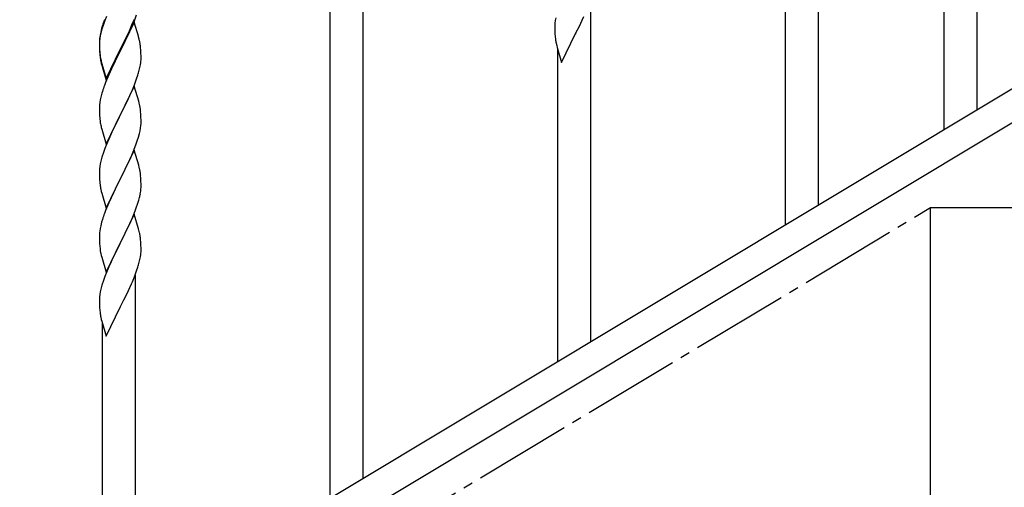
# Model space of a CAD drawing. Units: millimetres. Extents: x 0 to 8280, y 0 to 5795.
# Drawn here: x 2878 to 3384, y 1341 to 1582 of the extents above; entities that cross this region are included whole.
import ezdxf

# ---------------------------------------------------------------- set-up
doc = ezdxf.new("R2010")
doc.units = ezdxf.units.MM
doc.linetypes.add('YCENTER_1', pattern=[13, 10, -1, 1, -1])
doc.layers.add('YKK_A1', color=4, linetype='Continuous', lineweight=30)

msp = doc.modelspace()

# ---------------------------------------------------------------- linework, layer by layer
at = {"layer": 'YKK_A1', "linetype": 'Continuous', "ltscale": 0.5}
for p, q in [((3271.63, 1476.12), (3271.63, 1736.14)), ((3288.63, 1486.34), (3288.63, 1736.14)), ((3370.13, 1535.23), (3370.13, 1710.12)), ((3353.13, 1525.02), (3353.13, 1685.38)), ((3037.63, 1335.52), (3037.63, 1595.54)), ((3054.63, 1345.74), (3054.63, 1595.54)), ((3171.63, 1416.04), (3171.63, 1590.93)), ((2937.11, 1580.93), (2938.24, 1583.96)), ((3442.13, 1578.41), (2636.55, 1095.13)), ((2920.7, 1578.5), (2920.26, 1577.03)), ((2921.19, 1579.08), (2920.4, 1576.6)), ((2921.91, 1581.1), (2921.19, 1579.08)), ((2922.7, 1583.12), (2921.91, 1581.1)), ((2937.03, 1580.19), (2929.8, 1565.33)), ((2934.53, 1575.85), (2935.85, 1578.81)), ((2935.63, 1577.4), (2936.07, 1578.4)), ((2935.85, 1578.81), (2937.11, 1581.84)), ((2936.07, 1578.4), (2937.11, 1580.93)), ((2939.16, 1573.04), (2937.03, 1580.19)), ((3153.11, 1578.93), (3153.08, 1578.13)), ((3153.17, 1579.76), (3153.11, 1578.93)), ((3153.33, 1581.05), (3153.17, 1579.76)), ((3153.57, 1582.4), (3153.33, 1581.05)), ((3165.69, 1578.18), (3167.19, 1581.24)), ((3167.19, 1581.24), (3168.08, 1583.11)), ((2919.48, 1573.74), (2919.26, 1572.4)), ((2919.77, 1575.12), (2919.48, 1573.74)), ((2919.88, 1574.67), (2919.57, 1573.28)), ((2920.26, 1577.03), (2919.77, 1575.12)), ((2920.4, 1576.6), (2919.88, 1574.67)), ((2933.19, 1573.02), (2934.53, 1575.85)), ((2933.19, 1572.11), (2934.08, 1573.98)), ((2934.08, 1573.98), (2935.63, 1577.4)), ((3153.08, 1578.13), (3153.1, 1576.27)), ((3153.1, 1576.27), (3153.13, 1575.26)), ((3153.13, 1575.26), (3153.18, 1574.31)), ((3153.18, 1574.31), (3153.28, 1572.87)), ((3156.58, 1559.6), (3163.8, 1574.46)), ((3163.8, 1574.46), (3163.64, 1574.13)), ((3163.8, 1574.46), (3163.97, 1574.79)), ((3163.97, 1574.79), (3165.69, 1578.18)), ((3455.7, 1569.06), (2650.12, 1085.78)), ((2919.09, 1570.31), (2919.08, 1569.92)), ((2919.08, 1569.92), (2919.1, 1568.06)), ((2919.11, 1569.8), (2919.08, 1569)), ((2919.08, 1569), (2919.1, 1567.14)), ((2919.13, 1571.13), (2919.09, 1570.31)), ((2919.17, 1570.63), (2919.11, 1569.8)), ((2919.33, 1571.92), (2919.17, 1570.63)), ((2919.57, 1573.28), (2919.33, 1571.92)), ((2929.97, 1566.58), (2933.19, 1573.02)), ((2929.97, 1565.66), (2931.69, 1569.05)), ((2931.69, 1569.05), (2933.19, 1572.11)), ((2939.23, 1572.79), (2939.16, 1573.04)), ((2939.54, 1571.59), (2939.23, 1572.79)), ((2939.76, 1570.65), (2939.54, 1571.59)), ((3153.28, 1572.87), (3153.43, 1571.56)), ((3153.8, 1569.38), (3154.06, 1568.21)), ((2919.1, 1568.06), (2919.13, 1567.05)), ((2919.1, 1567.14), (2919.13, 1566.13)), ((2919.13, 1567.05), (2919.18, 1566.11)), ((2919.13, 1566.13), (2919.18, 1565.19)), ((2919.18, 1566.11), (2919.26, 1564.94)), ((2919.18, 1565.19), (2919.26, 1564.02)), ((2919.43, 1563.35), (2919.57, 1562.36)), ((2922.58, 1551.39), (2929.8, 1566.25)), ((2922.58, 1550.48), (2929.8, 1565.33)), ((2929.64, 1565), (2926.85, 1559.47)), ((2929.8, 1565.33), (2929.64, 1565)), ((2929.8, 1566.25), (2929.97, 1566.58)), ((2929.8, 1565.33), (2929.97, 1565.66)), ((2940.41, 1565.79), (2940.3, 1567.2)), ((2940.47, 1564.54), (2940.41, 1565.79)), ((2940.52, 1562.81), (2940.47, 1564.54)), ((3154.06, 1568.21), (3154.31, 1567.25)), ((3154.31, 1567.25), (3156.58, 1559.6)), ((3154.63, 1405.82), (3154.63, 1566.18)), ((2919.8, 1560.26), (2920.06, 1559.08)), ((2920.06, 1560), (2920.38, 1558.8)), ((2920.06, 1559.08), (2920.31, 1558.12)), ((2920.31, 1558.12), (2920.82, 1556.35)), ((2920.38, 1558.8), (2922.58, 1551.39)), ((2926.85, 1559.47), (2925.3, 1556.22)), ((2939.94, 1556.93), (2940.21, 1558.3)), ((2940.21, 1558.3), (2940.4, 1559.61)), ((2940.5, 1560.87), (2940.52, 1561.67)), ((2940.52, 1561.67), (2940.52, 1562.81)), ((2920.82, 1556.35), (2922.58, 1550.48)), ((2923.97, 1553.27), (2922.3, 1549.24)), ((2925.3, 1556.22), (2923.97, 1553.27)), ((2938.24, 1551.09), (2938.91, 1553.09)), ((2939.61, 1555.52), (2939.94, 1556.93)), ((2922.3, 1549.24), (2921.73, 1547.72)), ((2936.07, 1545.53), (2937.11, 1548.06)), ((2937.11, 1548.06), (2938.24, 1551.09)), ((2920.4, 1543.73), (2919.88, 1541.8)), ((2920.7, 1544.71), (2920.4, 1543.73)), ((2937.03, 1547.33), (2929.8, 1532.46)), ((2934.08, 1541.11), (2935.63, 1544.53)), ((2935.63, 1544.53), (2936.07, 1545.53)), ((2939.29, 1539.68), (2937.03, 1547.33)), ((2919.33, 1539.05), (2919.17, 1537.76)), ((2919.57, 1540.41), (2919.33, 1539.05)), ((2919.88, 1541.8), (2919.57, 1540.41)), ((2931.69, 1536.18), (2933.19, 1539.24)), ((2933.19, 1539.24), (2934.08, 1541.11)), ((2939.54, 1538.73), (2939.29, 1539.68)), ((2939.76, 1537.79), (2939.54, 1538.73)), ((2919.11, 1536.93), (2919.08, 1536.13)), ((2919.08, 1536.13), (2919.1, 1534.27)), ((2919.1, 1534.27), (2919.13, 1533.26)), ((2919.17, 1537.76), (2919.11, 1536.93)), ((2919.13, 1533.26), (2919.18, 1532.32)), ((2929.97, 1532.79), (2931.69, 1536.18)), ((2940.41, 1532.92), (2940.3, 1534.33)), ((2940.47, 1531.67), (2940.41, 1532.92)), ((2919.18, 1532.32), (2919.26, 1531.15)), ((2919.43, 1529.56), (2919.57, 1528.57)), ((2922.58, 1517.6), (2929.8, 1532.46)), ((2929.28, 1531.44), (2926.64, 1526.15)), ((2929.8, 1532.46), (2929.28, 1531.44)), ((2929.8, 1532.46), (2929.97, 1532.79)), ((2940.44, 1527.17), (2940.5, 1528)), ((2940.52, 1529.95), (2940.47, 1531.67)), ((2940.5, 1528), (2940.52, 1528.8)), ((2940.52, 1528.8), (2940.52, 1529.95)), ((2920.06, 1526.21), (2920.31, 1525.25)), ((2920.31, 1525.25), (2922.58, 1517.6)), ((2925.53, 1523.83), (2924.41, 1521.4)), ((2926.64, 1526.15), (2925.53, 1523.83)), ((2939.21, 1521.2), (2939.73, 1523.13)), ((2939.73, 1523.13), (2940.04, 1524.52)), ((2940.04, 1524.52), (2940.28, 1525.88)), ((2940.28, 1525.88), (2940.44, 1527.17)), ((2924.41, 1521.4), (2922.7, 1517.39)), ((2937.88, 1517.21), (2938.59, 1519.22)), ((2938.59, 1519.22), (2939.21, 1521.2)), ((2921.19, 1513.34), (2920.4, 1510.86)), ((2921.91, 1515.36), (2921.19, 1513.34)), ((2922.7, 1517.39), (2921.91, 1515.36)), ((2937.03, 1514.45), (2929.8, 1499.6)), ((2935.42, 1511.16), (2936.49, 1513.67)), ((2936.49, 1513.67), (2937.88, 1517.21)), ((2939.29, 1506.81), (2937.03, 1514.45)), ((2919.57, 1507.54), (2919.33, 1506.19)), ((2919.88, 1508.94), (2919.57, 1507.54)), ((2920.4, 1510.86), (2919.88, 1508.94)), ((2929.97, 1499.93), (2934.08, 1508.24)), ((2934.08, 1508.24), (2935.42, 1511.16)), ((2919.11, 1504.07), (2919.08, 1503.27)), ((2919.08, 1503.27), (2919.1, 1501.4)), ((2919.17, 1504.89), (2919.11, 1504.07)), ((2919.33, 1506.19), (2919.17, 1504.89)), ((2939.54, 1505.85), (2939.29, 1506.81)), ((2939.76, 1504.91), (2939.54, 1505.85)), ((2919.1, 1501.4), (2919.13, 1500.39)), ((2919.13, 1500.39), (2919.18, 1499.45)), ((2919.18, 1499.45), (2919.26, 1498.29)), ((2922.58, 1484.74), (2929.8, 1499.6)), ((2929.46, 1498.93), (2926.85, 1493.73)), ((2929.8, 1499.6), (2929.46, 1498.93)), ((2929.8, 1499.6), (2929.97, 1499.93)), ((2940.41, 1500.05), (2940.3, 1501.46)), ((2940.47, 1498.8), (2940.41, 1500.05)), ((2940.52, 1497.08), (2940.47, 1498.8)), ((2919.8, 1494.52), (2920.06, 1493.34)), ((2920.06, 1493.34), (2920.31, 1492.38)), ((2920.31, 1492.38), (2922.58, 1484.74)), ((2926.85, 1493.73), (2925.75, 1491.43)), ((2940.13, 1492.11), (2940.34, 1493.44)), ((2940.52, 1495.93), (2940.52, 1497.08)), ((2923.97, 1487.54), (2922.3, 1483.5)), ((2925.08, 1490), (2923.97, 1487.54)), ((2925.75, 1491.43), (2925.08, 1490)), ((2938.75, 1486.85), (2939.35, 1488.82)), ((2939.35, 1488.82), (2939.73, 1490.26)), ((2922.3, 1483.5), (2921.73, 1481.98)), ((2936.28, 1480.3), (2937.5, 1483.33)), ((2937.5, 1483.33), (2938.24, 1485.35)), ((2938.24, 1485.35), (2938.75, 1486.85)), ((3346.13, 1305), (3346.13, 1485)), ((3346.13, 1485), (3646.13, 1485)), ((2920.26, 1477.51), (2919.77, 1475.6)), ((2920.7, 1478.98), (2920.26, 1477.51)), ((2937.03, 1481.59), (2929.8, 1466.73)), ((2934.08, 1475.37), (2935.42, 1478.29)), ((2935.42, 1478.29), (2936.28, 1480.3)), ((2939.23, 1474.19), (2937.03, 1481.59)), ((2919.48, 1474.21), (2919.26, 1472.88)), ((2919.77, 1475.6), (2919.48, 1474.21)), ((2931.9, 1470.86), (2933.41, 1473.96)), ((2933.41, 1473.96), (2934.08, 1475.37)), ((2939.42, 1473.46), (2939.23, 1474.19)), ((2939.76, 1472.05), (2939.42, 1473.46)), ((2919.09, 1470.79), (2919.08, 1470.39)), ((2919.08, 1470.39), (2919.1, 1468.53)), ((2919.13, 1471.6), (2919.09, 1470.79)), ((2919.1, 1468.53), (2919.13, 1467.52)), ((2919.13, 1467.52), (2919.18, 1466.58)), ((2929.8, 1466.73), (2929.97, 1467.06)), ((2929.97, 1467.06), (2931.9, 1470.86)), ((2940.41, 1467.18), (2940.3, 1468.59)), ((2940.47, 1465.94), (2940.41, 1467.18)), ((2919.18, 1466.58), (2919.28, 1465.14)), ((2919.28, 1465.14), (2919.43, 1463.83)), ((2919.43, 1463.83), (2919.57, 1462.84)), ((2919.57, 1462.84), (2919.75, 1461.88)), ((2922.58, 1451.87), (2929.8, 1466.73)), ((2929.64, 1466.4), (2927.29, 1461.74)), ((2929.8, 1466.73), (2929.64, 1466.4)), ((2940.52, 1464.21), (2940.47, 1465.94)), ((2940.5, 1462.26), (2940.52, 1463.06)), ((2940.52, 1463.06), (2940.52, 1464.21)), ((2919.75, 1461.88), (2919.85, 1461.41)), ((2919.85, 1461.41), (2920.06, 1460.47)), ((2920.06, 1460.47), (2920.31, 1459.52)), ((2920.31, 1459.52), (2922.58, 1451.87)), ((2925.08, 1457.13), (2923.97, 1454.67)), ((2925.53, 1458.09), (2925.08, 1457.13)), ((2927.29, 1461.74), (2925.53, 1458.09)), ((2939.61, 1456.91), (2939.94, 1458.33)), ((2939.94, 1458.33), (2940.21, 1459.69)), ((2940.21, 1459.69), (2940.4, 1461.01)), ((2923.97, 1454.67), (2922.7, 1451.65)), ((2937.11, 1449.45), (2938.24, 1452.48)), ((2938.24, 1452.48), (2938.91, 1454.48)), ((2921.19, 1447.6), (2920.4, 1445.12)), ((2921.91, 1449.62), (2921.19, 1447.6)), ((2922.7, 1451.65), (2921.91, 1449.62)), ((2935.63, 1445.92), (2936.07, 1446.92)), ((2936.07, 1446.92), (2937.11, 1449.45)), ((2937.63, 1275.44), (2937.63, 1450.33)), ((2919.57, 1441.8), (2919.33, 1440.45)), ((2919.88, 1443.2), (2919.57, 1441.8)), ((2920.4, 1445.12), (2919.88, 1443.2)), ((2933.19, 1440.63), (2934.08, 1442.5)), ((2934.08, 1442.5), (2935.63, 1445.92)), ((2919.11, 1438.32), (2919.08, 1437.53)), ((2919.08, 1437.53), (2919.1, 1435.66)), ((2919.17, 1439.15), (2919.11, 1438.32)), ((2919.33, 1440.45), (2919.17, 1439.15)), ((2929.97, 1434.19), (2931.69, 1437.58)), ((2931.69, 1437.58), (2933.19, 1440.63)), ((2919.1, 1435.66), (2919.13, 1434.65)), ((2919.13, 1434.65), (2919.18, 1433.71)), ((2919.18, 1433.71), (2919.28, 1432.27)), ((2919.28, 1432.27), (2919.43, 1430.96)), ((2922.58, 1419), (2929.8, 1433.86)), ((2929.8, 1433.86), (2929.64, 1433.53)), ((2929.8, 1433.86), (2929.97, 1434.19)), ((2919.8, 1428.78), (2920.06, 1427.6)), ((2920.06, 1427.6), (2920.31, 1426.65)), ((2920.31, 1426.65), (2922.58, 1419)), ((2920.63, 1265.22), (2920.63, 1425.58))]:
    msp.add_line(p, q, dxfattribs=at)
at = {"layer": 'YKK_A1', "linetype": 'YCENTER_1', "ltscale": 5}
msp.add_line((2446.13, 945), (3346.13, 1485), dxfattribs=at)
at = {"layer": 'YKK_A1', "linetype": 'Continuous', "ltscale": 0.5}
for centre, radius, start, end in [((2996.33, 1554.25), 79.42, 159.9344, 162.2261), ((2951.07, 1568.52), 32.04, 173.0323, 175.3241), ((2898.29, 1561.95), 42.37, 9.5672, 11.859), ((2895.44, 1562.35), 45.12, 6.176, 8.4678), ((3208.03, 1579.72), 55.21, 188.4999, 190.7916), ((2959.21, 1568.4), 40.1, 184.9379, 187.2297), ((2959.09, 1567.48), 39.98, 184.9569, 187.2487), ((2973.98, 1570.6), 55.16, 188.5086, 190.8003), ((2978.94, 1573.43), 60.39, 190.5595, 192.8513), ((2909.08, 1562.87), 31.49, 354.0716, 356.3633), ((2878.51, 1571.8), 63.23, 342.7842, 345.076), ((2996.33, 1520.47), 79.42, 159.9344, 162.2261), ((2898.17, 1529.08), 42.49, 9.5359, 11.8277), ((2895.57, 1529.48), 45, 6.1963, 8.4881), ((2959.09, 1534.61), 39.98, 184.9569, 187.2487), ((2978.94, 1539.64), 60.39, 190.5595, 192.8513), ((2898.29, 1496.21), 42.37, 9.5672, 11.859), ((2895.57, 1496.61), 45, 6.1963, 8.4881), ((2959.21, 1501.74), 40.1, 184.9379, 187.2297), ((2973.98, 1504.86), 55.16, 188.5086, 190.8003), ((2908.41, 1497.46), 32.18, 352.8335, 355.1252), ((2910.25, 1496.45), 30.27, 356.7243, 359.016), ((2893.56, 1501.19), 47.45, 346.6856, 348.9773), ((2996.33, 1454.73), 79.42, 159.9344, 162.2261), ((2951.07, 1468.99), 32.04, 173.0323, 175.3241), ((2898.29, 1463.34), 42.37, 9.5672, 11.859), ((2895.44, 1463.74), 45.12, 6.176, 8.4678), ((2909.08, 1464.26), 31.49, 354.0716, 356.3633), ((2878.51, 1473.2), 63.23, 342.7842, 345.076), ((2974.03, 1439.12), 55.21, 188.4999, 190.7916)]:
    msp.add_arc(centre, radius, start, end, dxfattribs=at)

doc.saveas('drawing.dxf')
